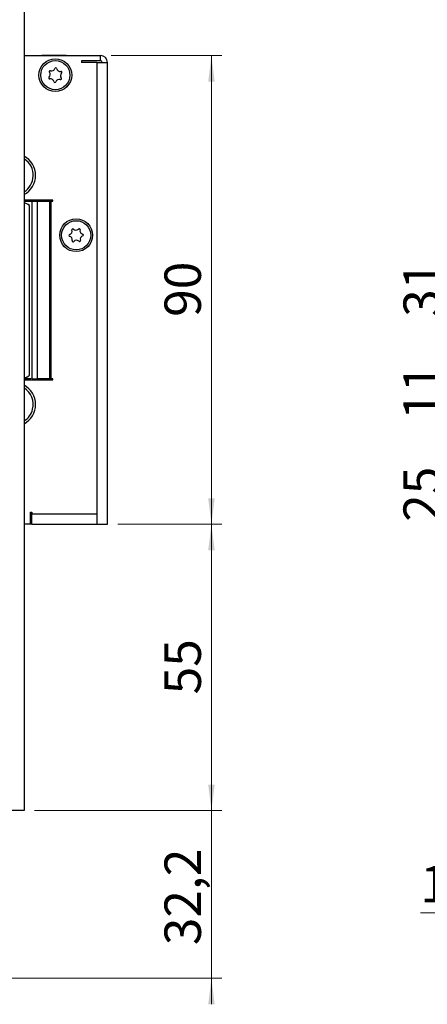
# Paper-space layout 'Modul' of a CAD drawing. Units: millimetres. Extents: x 0 to 210, y 0 to 297.
# Drawn here: x 94 to 134, y 80 to 175 of the extents above; entities that cross this region are included whole.
import ezdxf

# ---------------------------------------------------------------- set-up
doc = ezdxf.new("R2010")
doc.units = ezdxf.units.MM
doc.styles.add('SLDTEXTSTYLE0', font='TXT', dxfattribs={"width": 0.75})
doc.dimstyles.new('SLDDIMSTYLE0', dxfattribs={"dimtxt": 3.5, "dimasz": 2.5, "dimexe": 0, "dimexo": 0.0625, "dimgap": 0.875, "dimtad": 1, "dimlfac": 2, "dimrnd": 1e-09, "dimzin": 12, "dimdsep": 46, "dimtxsty": 'SLDTEXTSTYLE0', "dimsah": 1, "dimcen": 0.09, "dimadec": 0, "dimazin": 3, "dimtfac": 1, "dimtmove": 0, "dimatfit": 0, "dimfxl": 0, "dimfrac": 2, "dimtolj": 1, "dimtzin": 12, "dimarcsym": 0})
doc.dimstyles.new('SLDDIMSTYLE1', dxfattribs={"dimtxt": 3.5, "dimasz": 2.5, "dimexe": 0, "dimexo": 0.0625, "dimgap": 0.875, "dimtad": 1, "dimlfac": 2, "dimrnd": 1e-09, "dimzin": 12, "dimdsep": 46, "dimtxsty": 'SLDTEXTSTYLE0', "dimsah": 1, "dimcen": 0.09, "dimadec": 0, "dimazin": 3, "dimtfac": 1, "dimtofl": 0, "dimtmove": 0, "dimatfit": 3, "dimfxl": 0, "dimfrac": 2, "dimtolj": 1, "dimtzin": 12, "dimarcsym": 0})

# ---------------------------------------------------------------- blocks, each defined once
blk = doc.blocks.new('_D_26')
at = {"color": 7, "linetype": 'Continuous', "lineweight": 0}
for p, q in [((135.833, 141.221), (135.833, 143.721)), ((148.913, 141.221), (134.833, 141.221)), ((135.833, 135.721), (135.833, 141.221)), ((148.913, 135.721), (134.833, 135.721)), ((135.833, 135.721), (135.833, 133.221))]:
    blk.add_line(p, q, dxfattribs=at)
at = {"color": 7, "linetype": 'Continuous', "lineweight": 18}
for points in [[(135.833, 141.221), (136.143, 143.721), (135.523, 143.721)], [(135.833, 135.721), (135.523, 133.221), (136.143, 133.221)]]:
    blk.add_solid(points, dxfattribs=at)
at = {"color": 7, "linetype": 'Continuous', "lineweight": 18, "insert": (131.322, 136.526), "char_height": 3.5, "attachment_point": 1, "rotation": 90, "style": 'SLDTEXTSTYLE0'}
blk.add_mtext('11', dxfattribs=at)
blk = doc.blocks.new('_D_27')
at = {"color": 7, "linetype": 'Continuous', "lineweight": 0}
for p, q in [((148.913, 156.721), (134.833, 156.721)), ((135.833, 141.221), (135.833, 156.721)), ((148.913, 141.221), (134.833, 141.221))]:
    blk.add_line(p, q, dxfattribs=at)
at = {"color": 7, "linetype": 'Continuous', "lineweight": 18}
for points in [[(135.833, 156.721), (135.523, 154.221), (136.143, 154.221)], [(135.833, 141.221), (136.143, 143.721), (135.523, 143.721)]]:
    blk.add_solid(points, dxfattribs=at)
at = {"color": 7, "linetype": 'Continuous', "lineweight": 18, "insert": (131.322, 146.385), "char_height": 3.5, "attachment_point": 1, "rotation": 90, "style": 'SLDTEXTSTYLE0'}
blk.add_mtext('31', dxfattribs=at)
blk = doc.blocks.new('_D_29')
at = {"color": 7, "linetype": 'Continuous', "lineweight": 0}
for p, q in [((148.913, 135.721), (134.833, 135.721)), ((135.833, 135.721), (135.833, 123.221)), ((148.913, 123.221), (134.833, 123.221))]:
    blk.add_line(p, q, dxfattribs=at)
at = {"color": 7, "linetype": 'Continuous', "lineweight": 18}
for points in [[(135.833, 135.721), (135.523, 133.221), (136.143, 133.221)], [(135.833, 123.221), (136.143, 125.721), (135.523, 125.721)]]:
    blk.add_solid(points, dxfattribs=at)
at = {"color": 7, "linetype": 'Continuous', "lineweight": 18, "insert": (131.322, 126.701), "char_height": 3.5, "attachment_point": 1, "rotation": 90, "style": 'SLDTEXTSTYLE0'}
blk.add_mtext('25', dxfattribs=at)
blk = doc.blocks.new('_D_37')
at = {"color": 7, "linetype": 'Continuous', "lineweight": 0}
for p, q in [((152.413, 102.371), (152.413, 88.156)), ((159.163, 99.121), (159.163, 88.156)), ((152.413, 89.156), (132.955, 89.156)), ((152.413, 89.156), (159.163, 89.156))]:
    blk.add_line(p, q, dxfattribs=at)
at = {"color": 7, "linetype": 'Continuous', "lineweight": 18}
for points in [[(152.413, 89.156), (154.913, 88.846), (154.913, 89.466)], [(159.163, 89.156), (156.663, 89.466), (156.663, 88.846)]]:
    blk.add_solid(points, dxfattribs=at)
at = {"color": 7, "linetype": 'Continuous', "lineweight": 18, "insert": (132.955, 93.668), "char_height": 3.5, "attachment_point": 1, "style": 'SLDTEXTSTYLE0'}
blk.add_mtext('13,5', dxfattribs=at)
blk = doc.blocks.new('_D_43')
at = {"color": 7, "linetype": 'Continuous', "lineweight": 0}
for p, q in [((103.22, 171.471), (113.87, 171.471)), ((112.87, 126.471), (112.87, 171.471)), ((103.87, 126.471), (113.87, 126.471))]:
    blk.add_line(p, q, dxfattribs=at)
at = {"color": 7, "linetype": 'Continuous', "lineweight": 18}
for points in [[(112.87, 171.471), (112.56, 168.971), (113.18, 168.971)], [(112.87, 126.471), (113.18, 128.971), (112.56, 128.971)]]:
    blk.add_solid(points, dxfattribs=at)
at = {"color": 7, "linetype": 'Continuous', "lineweight": 18, "insert": (108.358, 146.385), "char_height": 3.5, "attachment_point": 1, "rotation": 90, "style": 'SLDTEXTSTYLE0'}
blk.add_mtext('90', dxfattribs=at)
blk = doc.blocks.new('_D_44')
at = {"color": 7, "linetype": 'Continuous', "lineweight": 0}
for p, q in [((103.87, 126.471), (113.87, 126.471)), ((112.87, 126.471), (112.87, 98.971)), ((95.87, 98.971), (113.87, 98.971))]:
    blk.add_line(p, q, dxfattribs=at)
at = {"color": 7, "linetype": 'Continuous', "lineweight": 18}
for points in [[(112.87, 126.471), (112.56, 123.971), (113.18, 123.971)], [(112.87, 98.971), (113.18, 101.471), (112.56, 101.471)]]:
    blk.add_solid(points, dxfattribs=at)
at = {"color": 7, "linetype": 'Continuous', "lineweight": 18, "insert": (108.358, 110.135), "char_height": 3.5, "attachment_point": 1, "rotation": 90, "style": 'SLDTEXTSTYLE0'}
blk.add_mtext('55', dxfattribs=at)
blk = doc.blocks.new('_D_48')
at = {"color": 7, "linetype": 'Continuous', "lineweight": 0}
for p, q in [((112.87, 98.971), (112.87, 101.471)), ((95.87, 98.971), (113.87, 98.971)), ((112.87, 82.871), (112.87, 98.971)), ((86.87, 82.871), (113.87, 82.871)), ((112.87, 82.871), (112.87, 80.371))]:
    blk.add_line(p, q, dxfattribs=at)
at = {"color": 7, "linetype": 'Continuous', "lineweight": 18}
for points in [[(112.87, 98.971), (113.18, 101.471), (112.56, 101.471)], [(112.87, 82.871), (112.56, 80.371), (113.18, 80.371)]]:
    blk.add_solid(points, dxfattribs=at)
at = {"color": 7, "linetype": 'Continuous', "lineweight": 18, "insert": (108.358, 86.046), "char_height": 3.5, "attachment_point": 1, "rotation": 90, "style": 'SLDTEXTSTYLE0'}
blk.add_mtext('32,2', dxfattribs=at)

psp = doc.layouts.new('Modul')

# ---------------------------------------------------------------- linework, layer by layer
at = {"color": 7, "linetype": 'Continuous', "lineweight": 25}
for p, q in [((94.8701, 198.9714), (94.8701, 98.9714)), ((94.8701, 171.4714), (102.2201, 171.4714)), ((96.5701, 171.5074), (96.5701, 171.4714)), ((96.5701, 171.5074), (98.9201, 171.5074)), ((98.9201, 171.4714), (98.9201, 171.5074)), ((102.2201, 170.9714), (102.2201, 171.4714)), ((102.2201, 170.9714), (100.3701, 170.9714)), ((100.3701, 170.9714), (100.3701, 170.8214)), ((101.8701, 170.8214), (100.3701, 170.8214)), ((101.8701, 170.8214), (101.8701, 127.4714)), ((101.8701, 170.8214), (102.8701, 170.8214)), ((102.8701, 126.4714), (102.8701, 170.8214)), ((97.6186, 157.5964), (94.8701, 157.5964)), ((95.5201, 157.4714), (94.8701, 157.4714)), ((95.3861, 140.7619), (95.3861, 157.081)), ((95.5201, 157.5964), (95.5201, 157.4714)), ((95.6302, 157.4714), (95.5201, 157.4714)), ((95.6302, 140.4464), (95.6302, 157.4964)), ((95.6302, 157.4964), (96.1417, 157.4964)), ((96.1417, 140.4464), (96.1417, 157.4964)), ((96.1417, 157.4964), (97.2981, 157.4964)), ((96.7701, 157.4964), (96.7701, 157.5964)), ((97.2981, 157.4964), (97.2981, 140.4464)), ((97.4686, 157.4964), (97.2981, 157.4964)), ((97.4686, 140.4464), (97.4686, 157.4964)), ((97.4686, 157.4964), (97.6186, 157.4964)), ((97.6186, 157.4964), (97.6186, 157.5964)), ((94.8701, 140.4714), (95.5201, 140.4714)), ((94.8701, 140.3464), (97.6186, 140.3464)), ((95.0888, 140.5214), (95.0888, 140.4714)), ((95.5201, 140.3464), (95.5201, 140.4714)), ((95.6302, 140.4464), (96.1417, 140.4464)), ((97.2981, 140.4464), (96.1417, 140.4464)), ((97.2981, 140.4464), (97.4686, 140.4464)), ((97.6186, 140.4464), (97.4686, 140.4464)), ((97.6186, 140.3464), (97.6186, 140.4464)), ((95.4701, 127.6214), (95.6201, 127.6214)), ((95.4701, 126.4714), (95.4701, 127.6214)), ((95.5201, 126.4714), (95.5201, 127.6214)), ((95.6201, 127.6214), (95.6201, 127.4714)), ((95.6201, 127.4714), (101.8701, 127.4714)), ((95.6201, 126.4714), (95.6201, 127.4714)), ((101.8701, 127.4714), (101.8701, 126.4714)), ((95.4701, 126.4714), (94.8701, 126.4714)), ((95.5201, 126.4714), (95.4701, 126.4714)), ((95.6201, 126.4714), (95.5201, 126.4714)), ((95.6201, 126.4714), (101.8701, 126.4714)), ((101.8701, 126.4714), (102.8701, 126.4714)), ((94.8701, 98.9714), (89.0201, 98.9714))]:
    psp.add_line(p, q, dxfattribs=at)
for centre, radius in [((97.8701, 169.5964), 1.575), ((97.8701, 169.5964), 1.4), ((99.8701, 154.2214), 1.575), ((99.8701, 154.2214), 1.4)]:
    psp.add_circle(centre, radius, dxfattribs=at)
for centre, radius, start, end in [((102.2201, 170.8214), 0.65, 360, 90), ((97.5114, 170.3208), 0.3211, 249.404541, 343.275914), ((97.9088, 170.2014), 0.0938, 9.404541, 163.275914), ((98.3181, 170.2692), 0.3211, 189.404541, 283.275914), ((102.2201, 170.8214), 0.15, 360, 90), ((97.3268, 169.3275), 0.0938, 129.404541, 283.275914), ((97.0634, 169.648), 0.3211, 309.404541, 43.275914), ((97.3655, 169.9324), 0.0938, 69.404541, 223.275914), ((97.4221, 168.9237), 0.3211, 9.404541, 103.275914), ((98.3747, 169.2604), 0.0938, 249.404541, 43.275914), ((98.6767, 169.5448), 0.3211, 129.404541, 223.275914), ((98.4134, 169.8654), 0.0938, 309.404541, 103.275914), ((97.8314, 168.9915), 0.0938, 189.404541, 343.275914), ((98.2287, 168.8721), 0.3211, 69.404541, 163.275914), ((93.8701, 159.9714), 2.1, 0, 61.56311), ((93.8701, 159.9714), 1.875, 357.48494, 57.769047), ((93.8701, 159.9714), 2.1, 298.43689, 0), ((93.8701, 159.9714), 1.875, 302.230953, 357.48494), ((99.2642, 154.2021), 0.0938, 104.894787, 258.76616), ((99.1575, 154.603), 0.3211, 284.894787, 18.76616), ((99.5504, 154.7365), 0.0938, 44.894787, 198.76616), ((99.8443, 155.0293), 0.3211, 224.894787, 318.76616), ((100.1563, 154.7559), 0.0938, 344.894787, 138.76616), ((100.5568, 154.6477), 0.3211, 164.894787, 258.76616), ((100.5826, 153.8399), 0.3211, 104.894787, 198.76616), ((100.476, 154.2408), 0.0938, 284.894787, 78.76616), ((99.1834, 153.7951), 0.3211, 344.894787, 78.76616), ((99.5839, 153.687), 0.0938, 164.894787, 318.76616), ((99.8959, 153.4136), 0.3211, 44.894787, 138.76616), ((100.1898, 153.7064), 0.0938, 224.894787, 18.76616), ((93.8701, 137.9714), 2.1, 0, 61.56311), ((93.8701, 137.9714), 1.875, 345.708915, 57.769047), ((93.8701, 137.9714), 2.1, 298.43689, 0), ((93.8701, 137.9714), 1.875, 302.230953, 345.708915)]:
    psp.add_arc(centre, radius, start, end, dxfattribs=at)
for centre, start_param, end_param in [((94.7443, 156.3214), 5.575027, 6.1553304), ((94.7443, 141.5214), 3.2694475, 3.849751)]:
    psp.add_ellipse(centre, major_axis=(0, 1), ratio=0.9868276, start_param=start_param, end_param=end_param, dxfattribs=at)
for points, knots in [([(95.3861, 157.081), (95.3752, 157.09), (95.2741, 157.1738), (95.1077, 157.2738), (94.9285, 157.2937), (94.8701, 157.3002)], [0, 0, 0, 0, 0.0753914, 0.6983374, 1, 1, 1, 1]), ([(94.8701, 140.5462), (94.9457, 140.5551), (95.14, 140.5779), (95.2928, 140.6921), (95.3861, 140.7619)], [0, 0, 0, 0, 0.3890062, 1, 1, 1, 1])]:
    psp.add_open_spline(points, degree=3, knots=knots, dxfattribs=at)

# ---------------------------------------------------------------- dimensions: what is measured, and where the dimension line sits
at = {"color": 7, "linetype": 'Continuous', "lineweight": 18}
for base, p1, p2, dimstyle, picture, middle in [((112.8701, 171.4714), (102.8701, 126.4714), (102.2201, 171.4714), 'SLDDIMSTYLE1', '_D_43', (112.8701, 148.9714)), ((135.8333, 156.7214), (149.9129, 141.2214), (149.9129, 156.7214), 'SLDDIMSTYLE1', '_D_27', (135.8333, 148.9714)), ((135.8333, 141.2214), (149.9129, 135.7214), (149.9129, 141.2214), 'SLDDIMSTYLE0', '_D_26', (135.8333, 139.1123)), ((135.8333, 123.2214), (149.9129, 135.7214), (149.9129, 123.2214), 'SLDDIMSTYLE1', '_D_29', (135.8333, 129.2866)), ((112.8701, 98.9714), (102.8701, 126.4714), (94.8701, 98.9714), 'SLDDIMSTYLE1', '_D_44', (112.8701, 112.7214)), ((112.8701, 98.9714), (85.8701, 82.8714), (94.8701, 98.9714), 'SLDDIMSTYLE0', '_D_48', (112.8701, 90.5715))]:
    dim = psp.add_linear_dim(base=base, p1=p1, p2=p2, angle=90, dimstyle=dimstyle, dxfattribs=at)
    dim.commit()
    dim.dimension.update_dxf_attribs({"geometry": picture, "text_midpoint": middle, "dimtype": 160})
dim = psp.add_linear_dim(base=(159.1629, 89.1561), p1=(152.4129, 103.3714), p2=(159.1629, 100.1214), dimstyle='SLDDIMSTYLE1', dxfattribs=at)
dim.commit()
dim.dimension.update_dxf_attribs({"geometry": '_D_37', "text_midpoint": (137.4806, 89.1561), "dimtype": 160})

doc.saveas('drawing.dxf')
